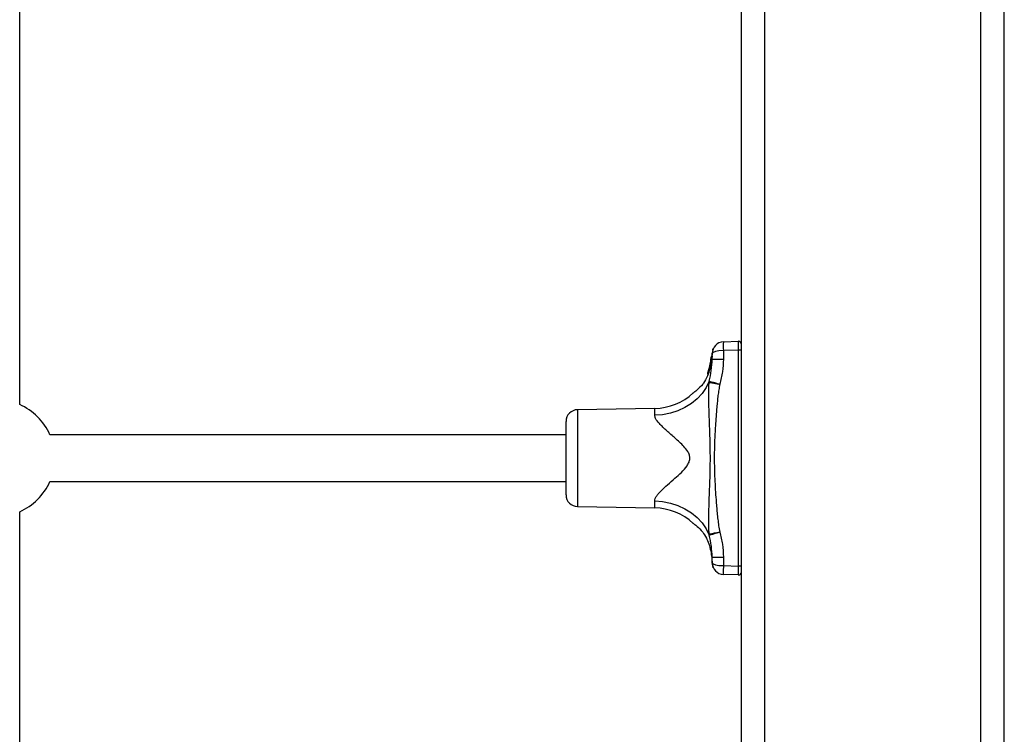
# Model space of a CAD drawing. Units: millimetres. Extents: x 17133 to 21210, y 27702 to 34037.
# Drawn here: x 19351 to 19688, y 30625 to 30869 of the extents above; entities that cross this region are included whole.
import ezdxf

# ---------------------------------------------------------------- set-up
doc = ezdxf.new("R2010")
doc.units = ezdxf.units.MM
doc.header["$LTSCALE"] = 200

msp = doc.modelspace()

# ---------------------------------------------------------------- linework, layer by layer
at = {"color": 1, "linetype": 'Continuous', "lineweight": 25}
for p, q in [((19605.54, 30467.71), (19605.54, 31271.21)), ((19679.54, 30467.71), (19679.54, 31271.21)), ((19587.54, 30755.26), (19587.52, 30755.41)), ((19541.47, 30736.03), (19541.47, 30702.89)), ((19567.89, 30734.1), (19567.89, 30736.49)), ((19567.89, 30702.43), (19567.89, 30704.82)), ((19587.52, 30683.51), (19587.54, 30683.65))]:
    msp.add_line(p, q, dxfattribs=at)
at = {"color": 7, "linetype": 'Continuous', "lineweight": 25}
for p, q in [((19597.54, 30591.6), (19597.54, 31147.32)), ((19687.54, 30464.46), (19687.54, 31144.32)), ((19350.54, 30737.79), (19350.54, 31001.13)), ((19591.4, 30759.25), (19596.51, 30759.42)), ((19587.54, 30753.3), (19587.54, 30755.25)), ((19587.89, 30756.95), (19587.89, 30756.95)), ((19596.51, 30756.43), (19591.4, 30756.25)), ((19591.4, 30756.25), (19591.4, 30753.3)), ((19596.51, 30682.49), (19596.51, 30756.43)), ((19597.54, 30756.43), (19596.51, 30756.43)), ((19587.4, 30754.05), (19587.3, 30754.05)), ((19587.42, 30754.27), (19587.31, 30754.27)), ((19587.42, 30754.27), (19587.42, 30754.27)), ((19587.54, 30753.3), (19591.4, 30753.3)), ((19586.08, 30748.13), (19586.05, 30748.13)), ((19586.2, 30748.42), (19586.1, 30748.42)), ((19586.51, 30745.42), (19586.5, 30745.82)), ((19567.89, 30736.49), (19541.47, 30736.03)), ((19537.54, 30719.46), (19537.54, 30732.03)), ((19537.54, 30727.46), (19360.87, 30727.46)), ((19537.54, 30706.89), (19537.54, 30719.46)), ((19360.87, 30711.46), (19537.54, 30711.46)), ((19350.54, 30437.79), (19350.54, 30701.13)), ((19541.47, 30702.89), (19567.89, 30702.43)), ((19586.5, 30693.1), (19586.51, 30693.5)), ((19587.54, 30685.62), (19591.4, 30685.62)), ((19587.54, 30683.67), (19587.54, 30685.62)), ((19591.4, 30685.62), (19591.4, 30682.67)), ((19587.88, 30682), (19587.88, 30681.99)), ((19591.4, 30682.67), (19596.51, 30682.49)), ((19597.54, 30682.49), (19596.51, 30682.49)), ((19596.51, 30679.5), (19591.4, 30679.67))]:
    msp.add_line(p, q, dxfattribs=at)
at = {"color": 7, "linetype": 'Continuous', "lineweight": 25, "flags": 128}
for points in [[(19586.5, 30745.82), (19585.45, 30743.65), (19584.08, 30741.62), (19582.39, 30739.78), (19580.43, 30738.15), (19578.23, 30736.76), (19575.83, 30735.65), (19573.27, 30734.82), (19570.61, 30734.3), (19567.89, 30734.1)], [(19567.89, 30704.82), (19570.61, 30704.61), (19573.27, 30704.1), (19575.83, 30703.27), (19578.23, 30702.16), (19580.43, 30700.77), (19582.39, 30699.14), (19584.08, 30697.3), (19585.45, 30695.27), (19586.5, 30693.1)]]:
    msp.add_lwpolyline(points, dxfattribs=at)
at = {"color": 7, "linetype": 'Continuous', "lineweight": 25}
for centre, radius, start, end in [((19591.54, 30755.25), 4, 92, 180), ((19612.91, 30757.75), 21.56, 176.0129, 183.9871), ((19596.54, 30758.42), 1, 0, 92), ((19587.27, 30753.87), 0.183, 78.5889, 110.3082), ((19586.05, 30748.23), 0.099, 205.997, 270.6022), ((19586.03, 30748.29), 0.151, 59.7394, 96.7332), ((19567.54, 30756.49), 20, 271, 312.5487), ((19342.54, 30719.46), 20, 23.5782, 66.4218), ((19541.54, 30732.03), 4, 91, 180), ((19342.54, 30719.46), 20, 293.5782, 336.4218), ((19541.54, 30706.89), 4, 180, 269), ((19567.54, 30682.43), 20, 47.3011, 89), ((19591.54, 30683.67), 4, 180, 268), ((19596.54, 30680.5), 1, 268, 0)]:
    msp.add_arc(centre, radius, start, end, dxfattribs=at)
for centre, major_axis, ratio, start_param, end_param in [((19596.54, 30756.42), (-0.03, 3), 0.01162, 0.000271, 1.569849), ((19591.54, 30755.25), (4, 0), 0.25, 1.605703, 3.141593), ((19591.54, 30683.67), (4, 0), 0.25, 3.141593, 4.677482), ((19596.54, 30682.5), (0.03, 3), 0.01162, 1.571744, 3.141322)]:
    msp.add_ellipse(centre, major_axis=major_axis, ratio=ratio, start_param=start_param, end_param=end_param, dxfattribs=at)
for points, knots in [([(19587.52, 30755.41), (19587.51, 30755.09), (19587.48, 30754.29), (19587.3, 30752.44), (19586.82, 30750.01), (19585.92, 30747.39), (19584.97, 30745.71), (19583.79, 30744.08), (19582.59, 30742.86), (19581.43, 30741.98), (19581, 30741.7), (19581.06, 30741.74), (19581.07, 30741.75)], [0, 0, 0, 0, 0.080549, 0.199827, 0.323829, 0.446219, 0.591035, 0.612905, 0.781153, 0.896335, 0.989023, 1, 1, 1, 1]), ([(19587.75, 30756.56), (19587.8, 30756.7), (19587.87, 30756.9), (19587.89, 30756.95), (19587.9, 30756.97)], [0, 0, 0, 0, 0.684822, 1, 1, 1, 1]), ([(19587.84, 30756.78), (19587.84, 30756.8), (19587.85, 30756.84), (19587.87, 30756.89), (19587.88, 30756.91), (19587.88, 30756.92), (19587.88, 30756.92)], [0, 0, 0, 0, 0.329832, 0.633838, 0.88118, 1, 1, 1, 1]), ([(19586.01, 30748.44), (19586.03, 30748.5), (19586.15, 30748.82), (19586.59, 30750.13), (19587.02, 30751.94), (19587.16, 30753.52), (19587.2, 30754.04)], [0, 0, 0, 0, 0.034532, 0.172687, 0.72697, 1, 1, 1, 1]), ([(19587.3, 30754.05), (19587.21, 30753.1), (19587.01, 30751.18), (19586.41, 30749.35), (19586.1, 30748.42)], [0, 0, 0, 0, 0.494757, 1, 1, 1, 1]), ([(19586.2, 30748.42), (19586.5, 30749.33), (19587.11, 30751.16), (19587.3, 30753.08), (19587.4, 30754.05)], [0, 0, 0, 0, 0.494802, 1, 1, 1, 1]), ([(19586.5, 30745.82), (19586.8, 30747.03), (19587.39, 30749.49), (19587.49, 30752.02), (19587.54, 30753.3)], [0, 0, 0, 0, 0.495717, 1, 1, 1, 1]), ([(19587.21, 30754.08), (19587.2, 30754.07), (19587.2, 30754.06), (19587.2, 30754.04), (19587.2, 30754.04)], [0, 0, 0, 0, 0.7510179, 1, 1, 1, 1]), ([(19587.31, 30754.27), (19587.3, 30754.27), (19587.28, 30754.27), (19587.26, 30754.25), (19587.24, 30754.24), (19587.22, 30754.22), (19587.22, 30754.21), (19587.22, 30754.19), (19587.21, 30754.19), (19587.21, 30754.18), (19587.21, 30754.17), (19587.21, 30754.15), (19587.21, 30754.12), (19587.21, 30754.09), (19587.21, 30754.08)], [0, 0, 0, 0, 0.101409, 0.19462, 0.27243, 0.338163, 0.391884, 0.430838, 0.456066, 0.482554, 0.530012, 0.707343, 0.902982, 1, 1, 1, 1]), ([(19587.21, 30754.16), (19587.21, 30754.16), (19587.21, 30754.17), (19587.21, 30754.17), (19587.21, 30754.17), (19587.21, 30754.17)], [0, 0, 0, 0, 0.017675, 0.788862, 1, 1, 1, 1]), ([(19587.52, 30754.35), (19587.52, 30754.34), (19587.52, 30754.31), (19587.51, 30754.24), (19587.51, 30754.14), (19587.5, 30754.08), (19587.5, 30754.05)], [0, 0, 0, 0, 0.2155711, 0.5141154, 0.8133913, 1, 1, 1, 1]), ([(19591.4, 30753.3), (19591.35, 30751.86), (19591.24, 30748.97), (19590.52, 30746.17), (19590.16, 30744.75)], [0, 0, 0, 0, 0.494874, 1, 1, 1, 1]), ([(19586.01, 30748.44), (19586, 30748.43), (19585.99, 30748.39), (19585.97, 30748.33), (19585.96, 30748.28), (19585.95, 30748.25), (19585.95, 30748.22), (19585.96, 30748.2), (19585.96, 30748.19), (19585.96, 30748.19)], [0, 0, 0, 0, 0.108618, 0.356391, 0.605892, 0.756354, 0.866312, 0.984925, 1, 1, 1, 1]), ([(19586.1, 30748.42), (19586.1, 30748.39), (19586.08, 30748.33), (19586.07, 30748.24), (19586.06, 30748.18), (19586.05, 30748.14), (19586.05, 30748.13), (19586.05, 30748.13)], [0, 0, 0, 0, 0.225382, 0.453504, 0.674985, 0.883724, 1, 1, 1, 1]), ([(19586.08, 30748.13), (19586.08, 30748.13), (19586.08, 30748.14), (19586.09, 30748.18), (19586.12, 30748.25), (19586.15, 30748.33), (19586.18, 30748.39), (19586.2, 30748.42)], [0, 0, 0, 0, 0.110107, 0.311232, 0.530609, 0.763947, 1, 1, 1, 1]), ([(19586.51, 30693.5), (19586.51, 30693.51), (19586.5, 30693.52), (19586.5, 30693.53), (19586.5, 30693.54), (19586.5, 30693.55), (19586.5, 30693.58), (19586.5, 30693.65), (19586.49, 30693.77), (19586.48, 30693.98), (19586.47, 30694.32), (19586.45, 30694.77), (19586.43, 30695.27), (19586.42, 30695.88), (19586.41, 30696.59), (19586.4, 30697.46), (19586.4, 30698.37), (19586.41, 30699.32), (19586.44, 30701.13), (19586.51, 30703.99), (19586.64, 30707.8), (19586.79, 30711.79), (19586.9, 30715.65), (19586.94, 30718.89), (19586.92, 30721.47), (19586.89, 30723.6), (19586.83, 30725.82), (19586.76, 30728.04), (19586.68, 30730.17), (19586.6, 30732.37), (19586.53, 30734.57), (19586.46, 30736.71), (19586.43, 30738.37), (19586.41, 30739.71), (19586.4, 30740.8), (19586.41, 30741.89), (19586.42, 30742.88), (19586.44, 30743.81), (19586.46, 30744.53), (19586.48, 30745), (19586.5, 30745.25), (19586.5, 30745.36), (19586.51, 30745.42)], [0, 0, 0, 0, 0.000292, 0.000603, 0.000741, 0.001027, 0.00132, 0.002912, 0.005482, 0.00942, 0.015824, 0.026478, 0.036583, 0.045459, 0.062026, 0.078205, 0.096303, 0.114433, 0.133294, 0.200933, 0.279033, 0.352018, 0.430218, 0.499977, 0.537343, 0.578058, 0.62153, 0.664872, 0.705456, 0.743532, 0.791043, 0.831917, 0.866754, 0.886756, 0.909279, 0.929829, 0.94969, 0.967555, 0.984266, 0.992587, 0.996521, 1, 1, 1, 1]), ([(19586.5, 30745.82), (19586.6, 30745.78), (19586.82, 30745.71), (19587.4, 30745.54), (19587.75, 30745.44), (19587.77, 30745.44), (19587.81, 30745.42), (19587.98, 30745.37), (19588.38, 30745.26), (19589.12, 30745.05), (19589.78, 30744.86), (19590.16, 30744.75)], [0, 0, 0, 0, 0.234372, 0.499075, 0.49936, 0.501655, 0.508073, 0.532426, 0.62714, 0.783077, 1, 1, 1, 1]), ([(19586.51, 30745.42), (19586.66, 30745.39), (19586.96, 30745.33), (19587.84, 30745.17), (19588.93, 30744.97), (19589.75, 30744.83), (19590.16, 30744.75)], [0, 0, 0, 0, 0.2508995, 0.5006563, 0.7503553, 1, 1, 1, 1]), ([(19590.16, 30744.75), (19590.04, 30744.11), (19589.79, 30742.83), (19589.54, 30740.86), (19589.32, 30738.89), (19588.99, 30735.45), (19588.65, 30730.83), (19588.35, 30725.01), (19588.22, 30718.94), (19588.4, 30712.32), (19588.74, 30706.8), (19589.05, 30702.94), (19589.25, 30700.73), (19589.49, 30698.54), (19589.75, 30696.33), (19590.02, 30694.88), (19590.16, 30694.17)], [0, 0, 0, 0, 0.0386696, 0.0772039, 0.1169798, 0.1558827, 0.2812335, 0.3908803, 0.5000802, 0.639853, 0.7819906, 0.8266408, 0.8685803, 0.9133984, 0.9568266, 1, 1, 1, 1]), ([(19567.89, 30704.82), (19567.93, 30705.07), (19568, 30705.61), (19568.54, 30706.51), (19569.24, 30707.39), (19570.43, 30708.67), (19572.26, 30710.35), (19574.68, 30712.46), (19577.03, 30714.53), (19578.71, 30716.38), (19579.66, 30718.01), (19579.97, 30719.27), (19579.81, 30720.54), (19579.1, 30721.97), (19577.9, 30723.45), (19575.92, 30725.37), (19573.43, 30727.56), (19571.07, 30729.63), (19569.28, 30731.46), (19568.13, 30732.87), (19567.96, 30733.75), (19567.89, 30734.1)], [0, 0, 0, 0, 0.032886, 0.069134, 0.105501, 0.133456, 0.214739, 0.296266, 0.366308, 0.435955, 0.468894, 0.495763, 0.523321, 0.55422, 0.604294, 0.654638, 0.747729, 0.84061, 0.888317, 0.955583, 1, 1, 1, 1]), ([(19581.11, 30697.14), (19581.09, 30697.15), (19581.05, 30697.19), (19581.5, 30696.88), (19582.6, 30696.06), (19584.18, 30694.44), (19585.33, 30692.61), (19586.16, 30690.84), (19586.83, 30688.91), (19587.3, 30686.48), (19587.48, 30684.63), (19587.51, 30683.83), (19587.52, 30683.51)], [0, 0, 0, 0, 0.033873, 0.103793, 0.21892, 0.387087, 0.512663, 0.553995, 0.676327, 0.800268, 0.91949, 1, 1, 1, 1]), ([(19586.5, 30693.1), (19586.6, 30693.14), (19586.82, 30693.21), (19587.4, 30693.38), (19587.75, 30693.48), (19587.77, 30693.48), (19587.81, 30693.5), (19587.98, 30693.55), (19588.38, 30693.66), (19589.12, 30693.87), (19589.78, 30694.06), (19590.16, 30694.17)], [0, 0, 0, 0, 0.234375, 0.499075, 0.49936, 0.501655, 0.508074, 0.532427, 0.627141, 0.783077, 1, 1, 1, 1]), ([(19586.51, 30693.5), (19586.66, 30693.53), (19586.96, 30693.59), (19587.83, 30693.75), (19588.93, 30693.95), (19589.75, 30694.09), (19590.16, 30694.17)], [0, 0, 0, 0, 0.250898, 0.500655, 0.750355, 1, 1, 1, 1]), ([(19590.16, 30694.17), (19590.52, 30692.78), (19591.23, 30689.98), (19591.35, 30687.08), (19591.4, 30685.62)], [0, 0, 0, 0, 0.495121, 1, 1, 1, 1]), ([(19587.54, 30685.62), (19587.49, 30686.88), (19587.4, 30689.41), (19586.8, 30691.86), (19586.5, 30693.1)], [0, 0, 0, 0, 0.495358, 1, 1, 1, 1]), ([(19587.52, 30683.51), (19587.56, 30683.2), (19587.64, 30682.5), (19587.84, 30682.07), (19587.93, 30681.88), (19587.87, 30682.02), (19587.83, 30682.12)], [0, 0, 0, 0, 0.261146, 0.605112, 0.691095, 1, 1, 1, 1]), ([(19587.89, 30681.98), (19587.88, 30681.99), (19587.88, 30682), (19587.87, 30682.03), (19587.86, 30682.06), (19587.85, 30682.07)], [0, 0, 0, 0, 0.48282, 0.818104, 1, 1, 1, 1])]:
    msp.add_open_spline(points, degree=3, knots=knots, dxfattribs=at)
at = {"color": 1, "linetype": 'Continuous', "lineweight": 25}
for points, knots in [([(19587.31, 30754.27), (19587.31, 30754.27), (19587.31, 30754.27), (19587.31, 30754.24), (19587.31, 30754.18), (19587.3, 30754.11), (19587.3, 30754.06), (19587.3, 30754.05)], [0, 0, 0, 0, 0.147069, 0.382274, 0.617584, 0.853188, 1, 1, 1, 1]), ([(19587.4, 30754.05), (19587.4, 30754.06), (19587.41, 30754.11), (19587.41, 30754.18), (19587.42, 30754.24), (19587.42, 30754.27), (19587.42, 30754.27), (19587.42, 30754.27)], [0, 0, 0, 0, 0.146989, 0.382718, 0.61804, 0.85314, 1, 1, 1, 1])]:
    msp.add_open_spline(points, degree=3, knots=knots, dxfattribs=at)
at = {"color": 7, "linetype": 'Continuous', "lineweight": 25}
msp.add_open_spline([(19591.4, 30682.67), (19591.39, 30682.28), (19591.37, 30681.49), (19591.36, 30680.5), (19591.37, 30679.81), (19591.39, 30679.72), (19591.4, 30679.67)], degree=3, dxfattribs=at)

doc.saveas('drawing.dxf')
